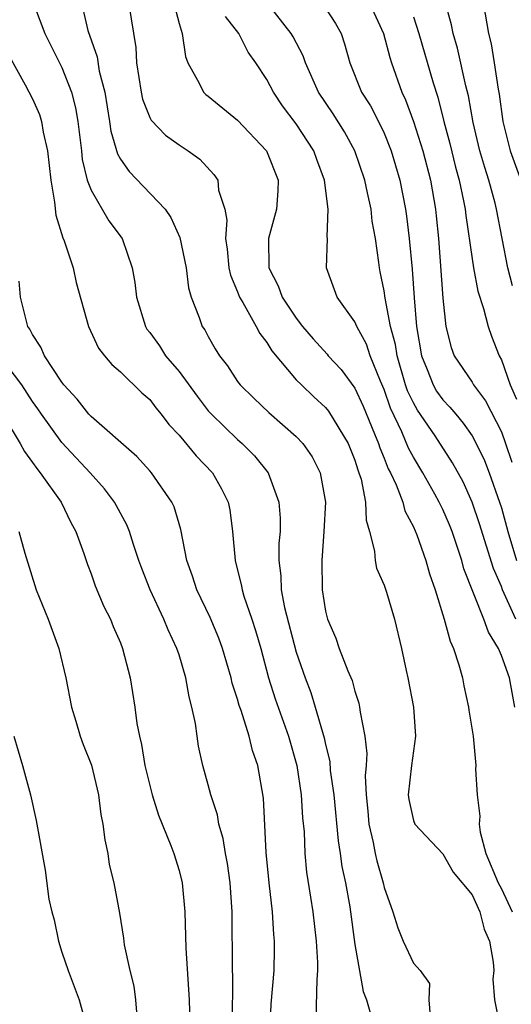
# Model space of a CAD drawing. Units: inches. Extents: x 2601000 to 2604000, y 1536000 to 1539000.
# Drawn here: x 2602160 to 2602194, y 1536531 to 1536598 of the extents above; entities that cross this region are included whole.
import ezdxf

# ---------------------------------------------------------------- set-up
doc = ezdxf.new("R2010")
doc.units = ezdxf.units.IN
doc.header["$MEASUREMENT"] = 0
doc.layers.add('LD26011536_2ft', color=55, linetype='Continuous')

msp = doc.modelspace()

# ---------------------------------------------------------------- linework, layer by layer
at = {"layer": 'LD26011536_2ft'}
for points, elevation in [([(2602161.127, 1536598.873), (2602161.832, 1536597), (2602163, 1536594.687), (2602163.661, 1536593), (2602163.939, 1536591.938), (2602164.092, 1536591), (2602164.342, 1536589), (2602164.395, 1536588.395), (2602164.74, 1536587), (2602165, 1536586.304), (2602166.217, 1536584.217), (2602167.11, 1536583), (2602167.804, 1536581), (2602167.994, 1536579.994), (2602168.104, 1536579), (2602168.708, 1536577), (2602168.813, 1536576.813), (2602169, 1536576.585), (2602169.665, 1536575.665), (2602170.088, 1536575), (2602171, 1536573.921), (2602172.235, 1536572.235), (2602173, 1536571.237), (2602173.209, 1536571), (2602175, 1536569.269), (2602175.31, 1536569), (2602176.152, 1536568.153), (2602177.083, 1536567), (2602177.819, 1536565), (2602177.9, 1536563.9), (2602177.895, 1536563), (2602177.824, 1536562.176), (2602177.815, 1536561), (2602177.957, 1536559.957), (2602177.978, 1536559), (2602178.202, 1536557.798), (2602179, 1536554.754), (2602179.603, 1536553), (2602179.99, 1536551.99), (2602180.296, 1536551), (2602180.905, 1536548.905), (2602181, 1536548.444), (2602181.285, 1536547.285), (2602181.327, 1536546.673), (2602181.559, 1536545), (2602181.859, 1536541.859), (2602181.998, 1536541), (2602182.112, 1536540.112), (2602182.354, 1536539), (2602182.658, 1536537.342), (2602183, 1536534.768), (2602183.571, 1536531.571), (2602183.798, 1536531), (2602184.121, 1536529.879)], 7684), ([(2602164.368, 1536599), (2602164.789, 1536597.211), (2602165.417, 1536595.417), (2602165.554, 1536594.446), (2602165.928, 1536593), (2602166.262, 1536591), (2602166.347, 1536590.347), (2602166.792, 1536588.792), (2602167, 1536588.419), (2602167.589, 1536587.59), (2602170.049, 1536585), (2602170.442, 1536584.442), (2602171.067, 1536583.067), (2602171.478, 1536581), (2602171.642, 1536579.642), (2602171.839, 1536579), (2602172.382, 1536577.618), (2602172.59, 1536577), (2602172.764, 1536576.764), (2602173, 1536576.307), (2602173.47, 1536575.47), (2602173.761, 1536575), (2602174.31, 1536574.31), (2602175, 1536573.246), (2602175.183, 1536573), (2602176.097, 1536572.097), (2602177.12, 1536571.12), (2602179, 1536569.47), (2602179.447, 1536569), (2602180.081, 1536568.081), (2602180.638, 1536567), (2602180.992, 1536565), (2602180.889, 1536563), (2602180.739, 1536561), (2602180.771, 1536559), (2602181, 1536557.549), (2602181.124, 1536557), (2602181.705, 1536555.705), (2602181.937, 1536555), (2602182.529, 1536553.471), (2602182.815, 1536552.814), (2602183, 1536552.09), (2602183.269, 1536551.269), (2602183.325, 1536551), (2602183.361, 1536550.639), (2602183.683, 1536549), (2602183.819, 1536547.819), (2602183.771, 1536547), (2602183.709, 1536546.291), (2602183.779, 1536545), (2602183.89, 1536543.89), (2602183.958, 1536543), (2602184.254, 1536541.746), (2602184.388, 1536541), (2602184.5, 1536540.5), (2602184.934, 1536539), (2602185, 1536538.667), (2602185.596, 1536537), (2602185.923, 1536535.923), (2602186.292, 1536535), (2602187, 1536533.51), (2602187.451, 1536533), (2602188.105, 1536532.105), (2602188.059, 1536531), (2602188.138, 1536529.862)], 7686), ([(2602167.57, 1536599), (2602168.044, 1536596.044), (2602168.104, 1536595), (2602168.409, 1536593), (2602168.513, 1536592.513), (2602169, 1536591.278), (2602169.094, 1536591.094), (2602170.072, 1536590.072), (2602171, 1536589.409), (2602171.624, 1536589), (2602172.417, 1536588.417), (2602173.387, 1536587.387), (2602173.643, 1536587), (2602173.703, 1536586.297), (2602174.126, 1536585), (2602174.266, 1536584.266), (2602174.163, 1536583), (2602174.279, 1536582.279), (2602174.403, 1536581), (2602174.51, 1536580.51), (2602175, 1536579.361), (2602175.139, 1536579), (2602175.365, 1536578.635), (2602176.273, 1536577), (2602176.516, 1536576.516), (2602177, 1536575.895), (2602177.339, 1536575.339), (2602179, 1536573.361), (2602179.351, 1536573), (2602180.195, 1536572.195), (2602181, 1536571.457), (2602181.209, 1536571.209), (2602182.537, 1536569), (2602183, 1536567.855), (2602183.198, 1536567.198), (2602183.284, 1536567), (2602183.425, 1536566.575), (2602183.733, 1536565), (2602183.771, 1536563.771), (2602184, 1536563), (2602184.344, 1536561.656), (2602184.392, 1536561), (2602184.488, 1536560.488), (2602185, 1536559.318), (2602185.161, 1536558.839), (2602185.7, 1536557), (2602186.187, 1536555), (2602186.498, 1536553.502), (2602186.621, 1536553), (2602186.994, 1536551), (2602187.131, 1536549), (2602186.859, 1536547), (2602186.639, 1536545), (2602186.675, 1536544.675), (2602187, 1536543.244), (2602187.093, 1536543), (2602189, 1536540.971), (2602189.717, 1536539.717), (2602191, 1536538.161), (2602191.531, 1536537), (2602191.834, 1536535.835), (2602192.184, 1536535), (2602192.438, 1536533.562), (2602192.477, 1536533), (2602192.415, 1536532.415), (2602192.531, 1536531), (2602192.911, 1536529.089)], 7688), ([(2602170.661, 1536599), (2602171, 1536597.68), (2602171.214, 1536597), (2602171.433, 1536595.433), (2602171.597, 1536595), (2602172.386, 1536593.614), (2602172.679, 1536593), (2602172.84, 1536592.84), (2602173, 1536592.725), (2602175, 1536591.081), (2602176.967, 1536589), (2602177.76, 1536587), (2602177.75, 1536586.25), (2602177.657, 1536585), (2602177.107, 1536583), (2602177.123, 1536581), (2602177.768, 1536579.768), (2602178.035, 1536579), (2602179, 1536577.553), (2602179.43, 1536577), (2602180.156, 1536576.156), (2602181.108, 1536575.108), (2602181.189, 1536575), (2602182.063, 1536574.063), (2602183, 1536572.788), (2602183.558, 1536571.558), (2602184.342, 1536569.658), (2602184.605, 1536569), (2602184.696, 1536568.696), (2602185, 1536567.995), (2602185.279, 1536567.279), (2602185.428, 1536567), (2602185.82, 1536566.18), (2602186.277, 1536565), (2602186.412, 1536564.412), (2602187, 1536563.312), (2602187.228, 1536562.772), (2602187.843, 1536561), (2602188.103, 1536560.103), (2602188.477, 1536559), (2602189.099, 1536557), (2602189.497, 1536555.497), (2602189.736, 1536555), (2602190.107, 1536553.893), (2602190.34, 1536553), (2602190.446, 1536552.446), (2602190.765, 1536551), (2602190.785, 1536550.785), (2602191.066, 1536549), (2602191.263, 1536547), (2602191.243, 1536546.757), (2602191.338, 1536545), (2602191.537, 1536543.537), (2602191.479, 1536543), (2602191.555, 1536542.445), (2602191.932, 1536541), (2602192.789, 1536539), (2602193, 1536538.586), (2602193.743, 1536537)], 7690), ([(2602193.99, 1536557), (2602193.082, 1536559), (2602193, 1536559.224), (2602192.457, 1536560.458), (2602191.511, 1536563.511), (2602191.013, 1536565), (2602190.383, 1536566.383), (2602189.672, 1536567.672), (2602188.476, 1536569.524), (2602187.274, 1536571.274), (2602187, 1536571.768), (2602186.603, 1536572.603), (2602186.468, 1536573), (2602185.879, 1536575), (2602185.77, 1536575.769), (2602185.445, 1536577), (2602185.066, 1536578.934), (2602185, 1536579.437), (2602184.738, 1536580.738), (2602184.672, 1536581), (2602184.642, 1536581.358), (2602184.409, 1536583), (2602184.194, 1536584.194), (2602184.11, 1536585), (2602183.875, 1536586.125), (2602183.671, 1536587), (2602183.011, 1536589), (2602182.294, 1536590.295), (2602181.521, 1536591.521), (2602180.509, 1536593), (2602179.628, 1536595), (2602179.471, 1536595.471), (2602178.783, 1536596.783), (2602178.653, 1536597), (2602177.103, 1536599)], 7694), ([(2602181, 1536598.73), (2602181.681, 1536597.681), (2602182.058, 1536597), (2602182.305, 1536596.305), (2602182.662, 1536595), (2602183.465, 1536593), (2602184.062, 1536592.063), (2602184.604, 1536591), (2602185, 1536590.19), (2602185.486, 1536589), (2602186.076, 1536587), (2602186.465, 1536585), (2602186.531, 1536584.531), (2602186.717, 1536583), (2602186.907, 1536580.907), (2602187.039, 1536578.961), (2602187.213, 1536577), (2602187.558, 1536575), (2602187.947, 1536574.053), (2602188.345, 1536573), (2602188.579, 1536572.579), (2602189, 1536571.987), (2602189.493, 1536571.493), (2602189.883, 1536571), (2602190.399, 1536570.399), (2602191, 1536569.522), (2602191.29, 1536569), (2602191.84, 1536567.84), (2602192.172, 1536567), (2602192.879, 1536565), (2602193, 1536564.607), (2602193.436, 1536563), (2602194.036, 1536561)], 7696), ([(2602184.049, 1536599), (2602184.962, 1536597), (2602185.378, 1536595.378), (2602185.501, 1536595), (2602186.207, 1536593), (2602186.468, 1536592.468), (2602187.004, 1536591.004), (2602187.639, 1536589), (2602188.158, 1536587), (2602188.503, 1536585), (2602188.553, 1536584.553), (2602188.707, 1536583), (2602189, 1536578.934), (2602189.217, 1536577), (2602189.57, 1536575.57), (2602189.789, 1536575), (2602191, 1536573.188), (2602191.108, 1536573), (2602191.927, 1536571.927), (2602193, 1536569.79), (2602193.289, 1536569), (2602193.719, 1536567.719)], 7698), ([(2602193.767, 1536579.767), (2602193.448, 1536581), (2602193.044, 1536583), (2602192.676, 1536585), (2602192.575, 1536585.426), (2602192.149, 1536587), (2602191.863, 1536587.863), (2602191.537, 1536589), (2602191.079, 1536590.921), (2602190.754, 1536592.754), (2602190.578, 1536593.422), (2602190.013, 1536596.013), (2602189.716, 1536597), (2602189.607, 1536597.607), (2602189.174, 1536599.174)], 7702), ([(2602191.784, 1536599), (2602192.131, 1536597), (2602192.294, 1536596.294), (2602192.514, 1536595), (2602192.788, 1536593.212), (2602192.859, 1536592.859), (2602193.104, 1536591), (2602193.606, 1536589), (2602194.321, 1536587)], 7704), ([(2602193.921, 1536551), (2602193.548, 1536553), (2602193, 1536554.528), (2602192.807, 1536555), (2602192.119, 1536556.119), (2602191.813, 1536557), (2602190.448, 1536560.448), (2602190.305, 1536561), (2602189.971, 1536562.029), (2602189.633, 1536563), (2602189.457, 1536563.457), (2602189, 1536564.494), (2602188.754, 1536565), (2602188.454, 1536565.546), (2602187.639, 1536567), (2602187, 1536568.06), (2602186.672, 1536568.672), (2602186.212, 1536569.788), (2602185.426, 1536571.426), (2602185, 1536572.679), (2602184.75, 1536573.25), (2602184.042, 1536575), (2602183.787, 1536575.787), (2602183.133, 1536577), (2602183, 1536577.32), (2602181.787, 1536579), (2602181.061, 1536581), (2602181.125, 1536583), (2602181.109, 1536583.109), (2602181.186, 1536585), (2602180.925, 1536587), (2602180.409, 1536588.409), (2602180.209, 1536589), (2602179, 1536590.839), (2602178.07, 1536592.07), (2602177.444, 1536593), (2602177, 1536593.867), (2602176.253, 1536595), (2602175.73, 1536595.73), (2602175.085, 1536597), (2602174.178, 1536598.178)], 7692), ([(2602187, 1536598.135), (2602187.369, 1536597), (2602188.351, 1536593.649), (2602188.668, 1536592.669), (2602189.085, 1536591), (2602189.489, 1536589.489), (2602189.878, 1536587.878), (2602190.121, 1536587), (2602190.426, 1536585.574), (2602190.529, 1536585), (2602190.573, 1536584.573), (2602191, 1536581.618), (2602191.099, 1536581), (2602191.404, 1536579.404), (2602191.784, 1536578.216), (2602192.09, 1536577), (2602192.33, 1536576.33), (2602192.855, 1536575), (2602193, 1536574.726), (2602193.603, 1536573), (2602194.022, 1536572.022)], 7700), ([(2602159.438, 1536595.438), (2602160.51, 1536593.49), (2602161, 1536592.537), (2602161.469, 1536591.469), (2602161.617, 1536591), (2602161.731, 1536590.269), (2602162.035, 1536589), (2602162.252, 1536587), (2602162.511, 1536585.489), (2602162.6, 1536584.6), (2602163.061, 1536583.061), (2602163.156, 1536582.844), (2602163.771, 1536581), (2602163.991, 1536579.991), (2602164.817, 1536577), (2602165.516, 1536575.516), (2602165.906, 1536575), (2602166.409, 1536574.409), (2602167, 1536573.887), (2602168.467, 1536572.467), (2602169, 1536572.001), (2602169.428, 1536571.428), (2602169.793, 1536571), (2602170.31, 1536570.31), (2602171, 1536569.57), (2602172.16, 1536568.16), (2602173.291, 1536567), (2602173.911, 1536565.911), (2602174.358, 1536565), (2602174.466, 1536564.466), (2602174.662, 1536563), (2602174.827, 1536561), (2602175.267, 1536559.267), (2602175.302, 1536559), (2602175.429, 1536558.571), (2602175.979, 1536557), (2602176.229, 1536556.229), (2602176.577, 1536555), (2602177.111, 1536553), (2602177.565, 1536551.565), (2602178.467, 1536549), (2602179.039, 1536547), (2602179.34, 1536545), (2602179.433, 1536543.432), (2602179.536, 1536542.464), (2602179.594, 1536541), (2602179.71, 1536539.71), (2602179.984, 1536538.016), (2602180.132, 1536537), (2602180.369, 1536535), (2602180.455, 1536533.545), (2602180.457, 1536533), (2602180.396, 1536532.396), (2602180.328, 1536529.672)], 7682), ([(2602177.217, 1536529), (2602177.3, 1536530.699), (2602177.49, 1536533), (2602177.526, 1536534.474), (2602177.525, 1536535), (2602177.473, 1536535.472), (2602177.391, 1536537), (2602177.15, 1536539), (2602176.944, 1536541.056), (2602176.771, 1536544.771), (2602176.387, 1536547), (2602176.025, 1536548.025), (2602175.792, 1536549), (2602175.245, 1536550.755), (2602175.113, 1536551.113), (2602175, 1536551.539), (2602174.636, 1536552.636), (2602174.556, 1536553), (2602173.971, 1536555), (2602173.711, 1536555.711), (2602173.127, 1536557.127), (2602172.223, 1536559), (2602171.93, 1536559.93), (2602171.538, 1536561), (2602171.117, 1536563.117), (2602170.67, 1536564.67), (2602170.521, 1536565), (2602169.127, 1536567), (2602169, 1536567.141), (2602168.111, 1536568.111), (2602165, 1536570.837), (2602164.853, 1536571), (2602164.039, 1536572.039), (2602163.146, 1536573), (2602163, 1536573.191), (2602161.809, 1536575), (2602161.576, 1536575.576), (2602161, 1536576.436), (2602160.815, 1536576.815), (2602160.679, 1536577), (2602160.558, 1536577.442), (2602160.192, 1536579), (2602160.091, 1536580.091)], 7680), ([(2602174.658, 1536529.342), (2602174.665, 1536532.665), (2602174.647, 1536533), (2602174.634, 1536537), (2602174.496, 1536539), (2602174.303, 1536540.303), (2602174.174, 1536541), (2602174.018, 1536542.018), (2602173.722, 1536543), (2602173.627, 1536543.627), (2602173.175, 1536545), (2602173, 1536545.694), (2602172.637, 1536547), (2602172.336, 1536548.336), (2602172.232, 1536549), (2602172.125, 1536549.875), (2602171.879, 1536551), (2602171.686, 1536551.686), (2602171.463, 1536553), (2602171, 1536554.561), (2602170.863, 1536555), (2602170.263, 1536556.263), (2602169.972, 1536557), (2602169.038, 1536559), (2602168.461, 1536560.461), (2602168.268, 1536561), (2602167.887, 1536562.113), (2602167.615, 1536563), (2602167.442, 1536563.442), (2602166.605, 1536565), (2602165.912, 1536565.912), (2602164.931, 1536567), (2602163, 1536569.081), (2602161.607, 1536571), (2602161.365, 1536571.365), (2602161, 1536571.869), (2602160.262, 1536573), (2602158.752, 1536575)], 7678), ([(2602158.951, 1536571), (2602160.149, 1536569), (2602160.447, 1536568.447), (2602161, 1536567.7), (2602161.286, 1536567.286), (2602161.531, 1536567), (2602162.949, 1536565), (2602163.61, 1536563.61), (2602163.958, 1536563), (2602164.502, 1536561.499), (2602164.744, 1536560.744), (2602165, 1536560.109), (2602165.286, 1536559.286), (2602165.875, 1536557.875), (2602166.316, 1536557), (2602166.506, 1536556.506), (2602167, 1536555.382), (2602167.15, 1536555), (2602167.67, 1536553), (2602167.988, 1536551), (2602168.124, 1536549.876), (2602168.297, 1536549), (2602168.444, 1536548.444), (2602168.678, 1536547), (2602169, 1536545.651), (2602169.173, 1536545), (2602169.607, 1536543.607), (2602170.449, 1536541.551), (2602170.648, 1536541), (2602171, 1536539.829), (2602171.207, 1536539), (2602171.392, 1536537), (2602171.462, 1536534.538), (2602171.695, 1536531), (2602171.804, 1536527)], 7676), ([(2602160.071, 1536563), (2602160.479, 1536561.521), (2602161.26, 1536559), (2602162.072, 1536557), (2602162.807, 1536555), (2602163.286, 1536553), (2602163.664, 1536551), (2602163.959, 1536550.041), (2602164.255, 1536549), (2602164.452, 1536548.452), (2602165.028, 1536547.028), (2602165.5, 1536545), (2602165.664, 1536543.664), (2602165.791, 1536543), (2602165.93, 1536541.93), (2602166.134, 1536541), (2602166.244, 1536540.244), (2602166.556, 1536539), (2602166.928, 1536536.928), (2602167.203, 1536535.203), (2602167.252, 1536534.748), (2602167.64, 1536533), (2602167.926, 1536531.926), (2602168.042, 1536531), (2602168.125, 1536529.875)], 7674), ([(2602159.734, 1536549), (2602160.311, 1536547), (2602160.857, 1536545), (2602161.244, 1536543.244), (2602161.856, 1536539.856), (2602162.12, 1536537.88), (2602162.32, 1536537), (2602162.472, 1536536.472), (2602162.774, 1536535), (2602163, 1536534.263), (2602163.432, 1536533), (2602164.185, 1536531), (2602164.74, 1536529)], 7672)]:
    msp.add_lwpolyline(points, dxfattribs=dict(at, elevation=elevation))

doc.saveas('drawing.dxf')
